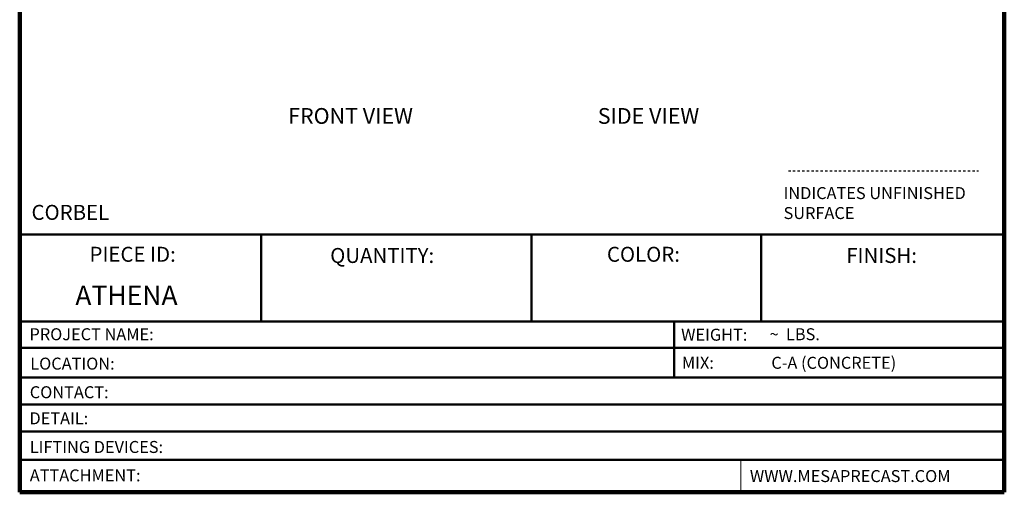
# Model space of a CAD drawing. Units: inches. Extents: x -17.5 to 25.3, y -29.3 to 26.1.
# Drawn here: x -17.5 to 25.3, y -29.3 to -8.8 of the extents above; entities that cross this region are included whole.
import ezdxf
from ezdxf.enums import TextEntityAlignment as Align

# ---------------------------------------------------------------- set-up
doc = ezdxf.new("R2010")
doc.units = ezdxf.units.IN
doc.header["$MEASUREMENT"] = 0
doc.linetypes.add('HIDDEN', pattern=[0.375, 0.25, -0.125])
doc.layers.get('0').update_dxf_attribs({"lineweight": 0})
doc.styles.add('_TCW_TXTSTY_2', font='txt')
doc.styles.add('_TCW_TXTSTY_3', font='txt')

msp = doc.modelspace()

# ---------------------------------------------------------------- linework, layer by layer
at = {"color": 7, "linetype": 'Continuous', "lineweight": 90}
for p, q in [((-17.4761, -29.2887), (-17.4761, 26.0764)), ((25.3401, -29.2887), (25.3401, 26.0764)), ((-17.4761, -29.2887), (25.3401, -29.2887))]:
    msp.add_line(p, q, dxfattribs=at)
at = {"color": 7, "linetype": 'HIDDEN', "lineweight": 25, "ltscale": 0.25}
msp.add_line((15.9512, -15.3324), (24.2177, -15.3324), dxfattribs=at)
at = {"color": 7, "linetype": 'Continuous', "lineweight": 50}
for p, q in [((-17.4761, -18.0969), (5.5432, -18.0969)), ((-6.9688, -18.0969), (-6.9688, -21.8671)), ((4.7737, -18.0969), (4.7737, -21.8671)), ((5.5432, -18.0969), (25.3401, -18.0969)), ((5.5432, -18.0969), (25.3401, -18.0969)), ((14.7637, -18.0969), (14.7637, -21.8671)), ((-17.4761, -21.8671), (25.3401, -21.8671)), ((10.9877, -21.8671), (10.9877, -24.3046)), ((-17.4761, -23.0197), (25.3401, -23.0197)), ((-17.4761, -24.3046), (25.3401, -24.3046)), ((-17.4761, -25.4729), (25.3401, -25.4729)), ((-17.4761, -26.6491), (25.3401, -26.6491)), ((-17.4761, -27.8765), (25.3401, -27.8765))]:
    msp.add_line(p, q, dxfattribs=at)
at = {"color": 7, "linetype": 'Continuous', "lineweight": 0, "flags": 128}
msp.add_lwpolyline([(13.8769, -29.2887), (13.8769, -27.8765), (25.3401, -27.8765), (25.3401, -29.2887)], dxfattribs=at)

# ---------------------------------------------------------------- texts
at = {"color": 7, "linetype": 'Continuous'}
for s, height, style, p in [('%%uFRONT VIEW', 0.684278, '_TCW_TXTSTY_2', (-5.8011, -12.6004)), ('%%uSIDE VIEW', 0.684278, '_TCW_TXTSTY_2', (7.662, -12.6004)), ('CORBEL', 0.65068, '_TCW_TXTSTY_3', (-16.9624, -16.8052)), ('PIECE ID:', 0.65068, '_TCW_TXTSTY_2', (-14.4391, -18.6259)), ('QUANTITY:', 0.65068, '_TCW_TXTSTY_2', (-3.973, -18.677)), ('COLOR:', 0.65068, '_TCW_TXTSTY_2', (8.0599, -18.6259)), ('FINISH:', 0.65068, '_TCW_TXTSTY_2', (18.4682, -18.677)), ('ATHENA', 0.84589, '_TCW_TXTSTY_3', (-15.0574, -20.3134)), ('PROJECT NAME:', 0.520548, '_TCW_TXTSTY_2', (-17.0506, -22.1636)), ('WEIGHT:', 0.52055, '_TCW_TXTSTY_2', (11.2865, -22.1835)), ('~  LBS.', 0.52055, '_TCW_TXTSTY_3', (15.1341, -22.1636)), ('LOCATION:', 0.52055, '_TCW_TXTSTY_2', (-17.015, -23.44)), ('MIX:', 0.52055, '_TCW_TXTSTY_2', (11.3207, -23.4025)), ('C-A (CONCRETE)', 0.520548, '_TCW_TXTSTY_3', (15.2096, -23.4044)), ('CONTACT:', 0.52055, '_TCW_TXTSTY_2', (-17.0371, -24.6823)), ('DETAIL:', 0.52055, '_TCW_TXTSTY_2', (-17.0506, -25.8149)), ('LIFTING DEVICES:', 0.520548, '_TCW_TXTSTY_2', (-17.0371, -27.0604)), ('ATTACHMENT:', 0.520548, '_TCW_TXTSTY_2', (-17.0371, -28.2941)), ('WWW.MESAPRECAST.COM', 0.520548, '_TCW_TXTSTY_3', (14.2768, -28.3243))]:
    msp.add_text(s, height=height, dxfattribs=dict(at, style=style)).set_placement(p, align=Align.TOP_LEFT)
at = {"color": 7, "linetype": 'Continuous', "insert": (15.7409, -16.0322), "char_height": 0.520548, "attachment_point": 1, "style": '_TCW_TXTSTY_2'}
msp.add_mtext('{INDICATES UNFINISHED\\P           SURFACE}', dxfattribs=at)

doc.saveas('drawing.dxf')
